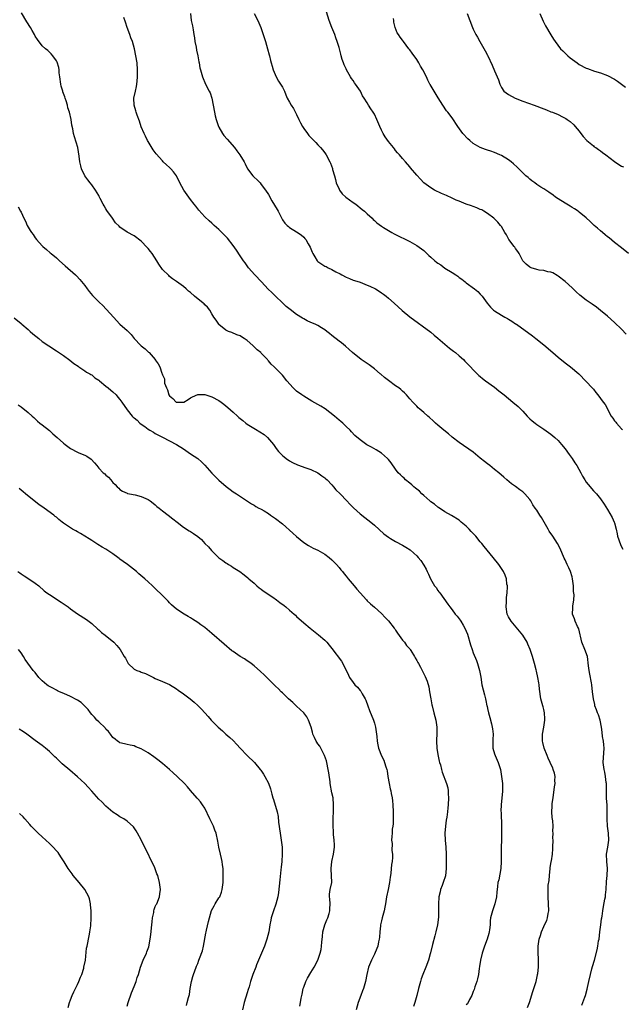
# Model space of a CAD drawing. Units: inches. Extents: x 2580000 to 2583000, y 1542000 to 1545000.
# Drawn here: x 2582579 to 2582749, y 1543563 to 1543841 of the extents above; entities that cross this region are included whole.
import ezdxf

# ---------------------------------------------------------------- set-up
doc = ezdxf.new("R2010")
doc.units = ezdxf.units.IN
doc.header["$MEASUREMENT"] = 0
doc.layers.add('LD25801542_10ft', color=52, linetype='Continuous')

msp = doc.modelspace()

# ---------------------------------------------------------------- linework, layer by layer
at = {"layer": 'LD25801542_10ft'}
for points, elevation in [([(2582722.34, 1543561.66), (2582722.89, 1543563), (2582723.82, 1543566.18), (2582724.11, 1543567), (2582724.77, 1543569), (2582725, 1543569.95), (2582725.17, 1543570.83), (2582725.22, 1543571), (2582725.26, 1543571.26), (2582725.47, 1543573), (2582725.5, 1543575), (2582725.44, 1543575.44), (2582725.38, 1543577), (2582725.4, 1543578.6), (2582725.38, 1543579), (2582725.69, 1543581), (2582726.01, 1543582.01), (2582726.31, 1543583), (2582727, 1543584.6), (2582727.21, 1543585), (2582727.79, 1543586.21), (2582728.05, 1543587), (2582728.25, 1543588.25), (2582728.4, 1543589), (2582728.34, 1543591), (2582728.18, 1543593), (2582728.21, 1543593.79), (2582728.19, 1543595), (2582728.25, 1543596.25), (2582728.45, 1543597.55), (2582728.54, 1543599), (2582728.79, 1543601), (2582728.8, 1543601.2), (2582729.08, 1543602.92), (2582729.13, 1543603.13), (2582729.4, 1543605), (2582729.49, 1543606.51), (2582729.55, 1543607), (2582729.59, 1543609), (2582729.57, 1543609.57), (2582729.64, 1543611), (2582729.57, 1543611.57), (2582729.61, 1543613), (2582729.51, 1543614.49), (2582729.36, 1543615.36), (2582729.27, 1543617), (2582729.35, 1543618.65), (2582729.34, 1543619), (2582729.37, 1543619.37), (2582729.58, 1543621), (2582730.04, 1543624.04), (2582730.14, 1543625), (2582730.1, 1543625.9), (2582730.15, 1543627), (2582729.98, 1543627.98), (2582729.66, 1543629), (2582729.49, 1543629.49), (2582729, 1543630.54), (2582728.81, 1543631), (2582728.23, 1543632.23), (2582727.91, 1543633), (2582727.04, 1543635), (2582726.66, 1543636.66), (2582726.6, 1543637), (2582726.63, 1543638.63), (2582726.61, 1543639), (2582726.98, 1543640.98), (2582727.29, 1543643), (2582727.3, 1543643.3), (2582727.19, 1543645), (2582727, 1543645.93), (2582726.77, 1543646.77), (2582726.69, 1543647), (2582726.34, 1543648.34), (2582726.14, 1543649), (2582725.76, 1543651.76), (2582725.66, 1543653), (2582725.54, 1543653.55), (2582725.32, 1543655), (2582724.87, 1543656.87), (2582724.8, 1543657.2), (2582724.34, 1543659), (2582723.76, 1543661), (2582723.1, 1543663), (2582722.46, 1543664.46), (2582722.25, 1543665), (2582721.01, 1543667.01), (2582720.13, 1543668.13), (2582717.72, 1543671), (2582717, 1543672.22), (2582716.73, 1543672.73), (2582716.64, 1543673), (2582716.35, 1543675), (2582716.43, 1543676.43), (2582716.37, 1543677.63), (2582716.56, 1543679), (2582716.69, 1543680.69), (2582716.65, 1543681), (2582716.54, 1543681.46), (2582716.39, 1543683), (2582716.03, 1543684.03), (2582715.56, 1543685), (2582715, 1543685.89), (2582714.26, 1543687), (2582712.64, 1543689), (2582710.07, 1543692.07), (2582709.39, 1543693), (2582709, 1543693.45), (2582707.77, 1543695), (2582707, 1543695.83), (2582706.4, 1543696.4), (2582705.86, 1543697), (2582705, 1543697.86), (2582703.62, 1543699), (2582703, 1543699.56), (2582700.88, 1543700.88), (2582699, 1543701.88), (2582697.15, 1543703.15), (2582697, 1543703.22), (2582696.07, 1543704.07), (2582695, 1543704.79), (2582694.74, 1543705), (2582693, 1543706.53), (2582692.44, 1543707), (2582691.76, 1543707.76), (2582691, 1543708.35), (2582690.66, 1543708.66), (2582690.19, 1543709), (2582689.6, 1543709.6), (2582689, 1543710.05), (2582687.81, 1543711), (2582687.42, 1543711.42), (2582687, 1543711.83), (2582686.42, 1543712.42), (2582685.79, 1543713), (2582685, 1543714.03), (2582683.76, 1543715.76), (2582683, 1543716.69), (2582682.87, 1543716.87), (2582682.74, 1543717), (2582681, 1543718.49), (2582680.23, 1543719), (2582679.47, 1543719.47), (2582678.18, 1543720.18), (2582676.92, 1543720.92), (2582675, 1543722.3), (2582673.52, 1543723.52), (2582672.53, 1543724.53), (2582672.11, 1543725), (2582671, 1543726.05), (2582670.05, 1543727), (2582669.49, 1543727.49), (2582669, 1543727.89), (2582668.42, 1543728.42), (2582667.71, 1543729), (2582665.04, 1543731.04), (2582663.84, 1543731.84), (2582663, 1543732.34), (2582661.29, 1543733.29), (2582659, 1543734.65), (2582658.47, 1543735), (2582657, 1543736.12), (2582655.99, 1543737), (2582654.24, 1543739), (2582653, 1543740.56), (2582652.61, 1543741), (2582650.6, 1543743), (2582649.76, 1543743.76), (2582649, 1543744.7), (2582648.84, 1543744.84), (2582648.72, 1543745), (2582647, 1543746.83), (2582646.83, 1543747), (2582645.79, 1543747.79), (2582645, 1543748.62), (2582644.79, 1543748.79), (2582644.6, 1543749), (2582643, 1543750.38), (2582642.13, 1543751), (2582641.42, 1543751.42), (2582641, 1543751.71), (2582640.06, 1543752.06), (2582638.65, 1543752.65), (2582637.75, 1543753), (2582637, 1543753.37), (2582635, 1543754.95), (2582634.95, 1543755), (2582634.21, 1543756.21), (2582633.6, 1543757), (2582633, 1543757.95), (2582632.4, 1543759), (2582631.81, 1543759.81), (2582631, 1543760.54), (2582630.79, 1543760.79), (2582630.55, 1543761), (2582628.06, 1543763), (2582627, 1543763.97), (2582626.42, 1543764.42), (2582625.74, 1543765), (2582625, 1543765.66), (2582623, 1543767.13), (2582621.89, 1543767.89), (2582621, 1543768.57), (2582620.78, 1543768.78), (2582619, 1543770.53), (2582618, 1543771.99), (2582617.4, 1543773), (2582616.07, 1543775), (2582615.62, 1543775.62), (2582615, 1543776.44), (2582614.72, 1543776.72), (2582613, 1543778.56), (2582611, 1543780.05), (2582609, 1543781.1), (2582607, 1543782.48), (2582606.74, 1543782.74), (2582605.76, 1543783.76), (2582604.85, 1543785), (2582603.25, 1543787.25), (2582603, 1543787.7), (2582602.49, 1543788.49), (2582602.2, 1543789), (2582601.42, 1543790.58), (2582601.13, 1543791.13), (2582601, 1543791.41), (2582600.03, 1543793), (2582599, 1543794.46), (2582598.59, 1543795), (2582597.86, 1543795.86), (2582597.05, 1543797.05), (2582596.11, 1543799), (2582595.87, 1543799.87), (2582595.63, 1543801), (2582595.44, 1543802.56), (2582595.03, 1543805), (2582594.09, 1543808.09), (2582593.88, 1543809), (2582593.63, 1543810.37), (2582593.4, 1543811.4), (2582593.14, 1543813), (2582592.67, 1543815), (2582592.27, 1543816.27), (2582592.13, 1543817), (2582591.76, 1543818.23), (2582591.49, 1543819), (2582591.34, 1543819.34), (2582591, 1543820.34), (2582590.82, 1543820.82), (2582590.78, 1543821), (2582590.37, 1543822.37), (2582590.26, 1543823), (2582589.99, 1543825), (2582589.81, 1543826.19), (2582589.76, 1543827), (2582589.67, 1543827.67), (2582589.19, 1543829.19), (2582589, 1543829.54), (2582587.96, 1543831), (2582587.54, 1543831.54), (2582587, 1543832.05), (2582586.53, 1543832.53), (2582585.92, 1543833), (2582585, 1543833.85), (2582583.62, 1543835.62), (2582583, 1543836.56), (2582582.78, 1543837), (2582582.14, 1543838.14), (2582581.68, 1543839), (2582580.65, 1543840.65), (2582579.12, 1543843.12)], 7560), ([(2582626.94, 1543843), (2582627.17, 1543841), (2582627.51, 1543839.51), (2582627.68, 1543838.32), (2582627.94, 1543837), (2582628.05, 1543836.05), (2582628.22, 1543835), (2582628.53, 1543833.47), (2582628.62, 1543832.62), (2582629, 1543831), (2582629.3, 1543829.3), (2582629.38, 1543829), (2582629.63, 1543827.63), (2582629.76, 1543827), (2582630.35, 1543825), (2582631.24, 1543823), (2582632.24, 1543821), (2582632.48, 1543820.48), (2582632.99, 1543819), (2582633.42, 1543817), (2582633.76, 1543815), (2582633.97, 1543814.03), (2582634.22, 1543813), (2582634.43, 1543812.43), (2582634.89, 1543811), (2582635, 1543810.79), (2582636.04, 1543809), (2582636.44, 1543808.44), (2582637.38, 1543807.38), (2582639.43, 1543805), (2582640.12, 1543804.12), (2582640.96, 1543803), (2582642.13, 1543801), (2582642.43, 1543800.43), (2582643, 1543799.15), (2582643.08, 1543799), (2582644.64, 1543797), (2582644.83, 1543796.83), (2582645, 1543796.63), (2582645.87, 1543795.87), (2582646.65, 1543795), (2582647, 1543794.59), (2582648.21, 1543793), (2582649, 1543791.71), (2582649.97, 1543789.97), (2582650.73, 1543788.73), (2582651.45, 1543787.45), (2582651.73, 1543787), (2582652.49, 1543785.51), (2582653, 1543784.56), (2582653.66, 1543783.66), (2582654.28, 1543783), (2582654.66, 1543782.66), (2582655, 1543782.37), (2582657, 1543781.18), (2582658.29, 1543780.29), (2582659, 1543779.65), (2582659.31, 1543779.31), (2582659.56, 1543779), (2582660.24, 1543777.76), (2582660.83, 1543776.83), (2582661, 1543776.33), (2582661.41, 1543775.41), (2582661.54, 1543775), (2582662.11, 1543774.11), (2582662.78, 1543773), (2582663, 1543772.79), (2582665, 1543771.47), (2582665.33, 1543771.33), (2582665.92, 1543771), (2582667, 1543770.5), (2582668.13, 1543769.87), (2582669.28, 1543769.28), (2582669.77, 1543769), (2582671, 1543768.33), (2582671.92, 1543767.92), (2582673, 1543767.53), (2582673.37, 1543767.37), (2582675, 1543766.89), (2582677, 1543766.11), (2582677.76, 1543765.76), (2582679.3, 1543765), (2582680.36, 1543764.36), (2582681, 1543763.91), (2582681.56, 1543763.56), (2582682.31, 1543763), (2582683, 1543762.41), (2582684.6, 1543761), (2582686.89, 1543758.89), (2582689, 1543757.16), (2582695, 1543752.73), (2582695.93, 1543751.93), (2582697, 1543751.11), (2582700.29, 1543748.29), (2582701.43, 1543747.43), (2582701.97, 1543747), (2582703, 1543746.06), (2582704.22, 1543745), (2582704.58, 1543744.58), (2582705.6, 1543743.6), (2582706.25, 1543743), (2582707, 1543742.16), (2582708.15, 1543741), (2582708.55, 1543740.55), (2582709, 1543740.19), (2582709.63, 1543739.63), (2582710.45, 1543739), (2582713, 1543737.19), (2582714.21, 1543736.21), (2582715, 1543735.61), (2582715.71, 1543735), (2582718.23, 1543733), (2582719.72, 1543731.72), (2582720.44, 1543731), (2582721, 1543730.37), (2582722.3, 1543729), (2582723, 1543728.29), (2582723.7, 1543727.7), (2582724.56, 1543727), (2582725, 1543726.67), (2582727, 1543725.36), (2582729, 1543723.94), (2582730.1, 1543723), (2582731, 1543722.13), (2582732, 1543721), (2582733, 1543719.77), (2582734.17, 1543718.17), (2582735, 1543717.05), (2582735.8, 1543715.8), (2582736.28, 1543715), (2582737.43, 1543713), (2582737.97, 1543711.97), (2582738.59, 1543711), (2582739, 1543710.33), (2582740.11, 1543709), (2582740.49, 1543708.49), (2582741, 1543707.88), (2582741.85, 1543707), (2582743, 1543705.57), (2582744.08, 1543704.08), (2582745, 1543702.59), (2582746.3, 1543700.3), (2582746.93, 1543699), (2582747, 1543698.78), (2582747.41, 1543697), (2582747.7, 1543695.7), (2582747.82, 1543695), (2582748.68, 1543692.68), (2582749, 1543692.04), (2582749.31, 1543691.31)], 7580), ([(2582644.95, 1543843), (2582646.01, 1543841), (2582646.31, 1543840.31), (2582646.85, 1543839), (2582647.54, 1543837), (2582647.89, 1543835.89), (2582648.18, 1543835), (2582648.78, 1543833), (2582649.25, 1543831.25), (2582649.33, 1543831), (2582649.64, 1543829.64), (2582649.82, 1543829), (2582650.03, 1543828.03), (2582650.34, 1543827), (2582651.2, 1543825), (2582651.83, 1543823.83), (2582652.47, 1543823), (2582653, 1543822.08), (2582653.35, 1543821.35), (2582653.56, 1543821), (2582653.94, 1543819.94), (2582654.36, 1543819), (2582655, 1543817.88), (2582655.45, 1543817), (2582656.11, 1543816.11), (2582657, 1543814.39), (2582657.62, 1543813), (2582658.07, 1543812.07), (2582658.63, 1543811), (2582659, 1543810.39), (2582660.08, 1543809), (2582660.47, 1543808.47), (2582661, 1543807.87), (2582661.88, 1543807), (2582662.42, 1543806.42), (2582663, 1543805.84), (2582663.8, 1543805), (2582664.35, 1543804.35), (2582665, 1543803.53), (2582665.35, 1543803), (2582666.41, 1543801), (2582666.6, 1543800.6), (2582667.13, 1543799.13), (2582667.2, 1543798.8), (2582667.68, 1543797), (2582667.98, 1543795.98), (2582668.23, 1543795), (2582669, 1543793.29), (2582669.14, 1543793), (2582669.93, 1543791.93), (2582670.95, 1543790.95), (2582673, 1543789.48), (2582673.72, 1543789), (2582675.54, 1543787.54), (2582676.2, 1543787), (2582677, 1543786.24), (2582678.37, 1543785), (2582678.68, 1543784.68), (2582679, 1543784.41), (2582679.7, 1543783.7), (2582681, 1543782.75), (2582681.57, 1543782.43), (2582683, 1543781.52), (2582683.98, 1543781), (2582684.62, 1543780.62), (2582685, 1543780.46), (2582685.94, 1543779.94), (2582687.94, 1543779), (2582689, 1543778.45), (2582691, 1543777.33), (2582692.36, 1543776.36), (2582693, 1543775.85), (2582693.45, 1543775.45), (2582693.86, 1543775), (2582694.47, 1543774.47), (2582695, 1543774.04), (2582696.16, 1543773), (2582696.62, 1543772.62), (2582697, 1543772.34), (2582697.79, 1543771.79), (2582699, 1543770.9), (2582701, 1543769.62), (2582702.02, 1543769), (2582702.59, 1543768.59), (2582703, 1543768.23), (2582703.74, 1543767.74), (2582704.68, 1543767), (2582705, 1543766.72), (2582707.38, 1543765), (2582708.27, 1543764.27), (2582709, 1543763.57), (2582709.27, 1543763.27), (2582709.51, 1543763), (2582710.96, 1543760.96), (2582711.84, 1543759.84), (2582712.75, 1543759), (2582713, 1543758.82), (2582715, 1543757.56), (2582715.95, 1543757), (2582716.65, 1543756.65), (2582717, 1543756.45), (2582717.9, 1543755.89), (2582719, 1543755.16), (2582719.2, 1543755), (2582723.74, 1543751.74), (2582724.74, 1543751), (2582727, 1543749.2), (2582728.16, 1543748.16), (2582729, 1543747.45), (2582729.49, 1543747), (2582731, 1543745.7), (2582733, 1543744.1), (2582734.53, 1543743), (2582736.89, 1543741), (2582739, 1543738.83), (2582740.67, 1543737), (2582741, 1543736.61), (2582741.71, 1543735.71), (2582742.23, 1543735), (2582743.8, 1543733), (2582744.3, 1543732.3), (2582746.06, 1543729), (2582746.47, 1543728.47), (2582747, 1543727.72), (2582747.34, 1543727.34), (2582747.58, 1543727), (2582749, 1543725.44), (2582749.24, 1543725.24)], 7590), ([(2582750.25, 1543752.25), (2582749, 1543753.65), (2582747, 1543755.53), (2582745, 1543757.27), (2582743, 1543758.93), (2582741.84, 1543759.84), (2582740.7, 1543760.7), (2582739, 1543761.83), (2582737.21, 1543763.21), (2582736.16, 1543764.16), (2582735, 1543765.31), (2582733, 1543767.1), (2582731, 1543768.64), (2582730.79, 1543768.79), (2582729.53, 1543769.53), (2582729, 1543769.75), (2582728.13, 1543769.87), (2582727, 1543770.22), (2582725.7, 1543770.3), (2582725, 1543770.47), (2582723.4, 1543771), (2582723, 1543771.16), (2582722.02, 1543772.02), (2582721.06, 1543773), (2582719.95, 1543775), (2582719.65, 1543775.65), (2582719, 1543776.48), (2582718.79, 1543776.79), (2582718.6, 1543777), (2582717.11, 1543779), (2582716.37, 1543780.37), (2582715.95, 1543781), (2582715, 1543782.66), (2582714.74, 1543783), (2582713.95, 1543783.95), (2582713, 1543784.87), (2582712.84, 1543785), (2582711, 1543786.36), (2582710.02, 1543787), (2582709.38, 1543787.38), (2582709, 1543787.52), (2582708.01, 1543788.01), (2582707, 1543788.32), (2582706.52, 1543788.52), (2582705, 1543789.02), (2582703, 1543789.82), (2582702.18, 1543790.18), (2582701, 1543790.74), (2582699.43, 1543791.43), (2582699, 1543791.63), (2582698.02, 1543792.02), (2582695.99, 1543793), (2582695, 1543793.58), (2582693.04, 1543795.04), (2582692.06, 1543796.06), (2582691, 1543797.24), (2582689.25, 1543799.25), (2582689, 1543799.61), (2582687.79, 1543801), (2582687, 1543801.96), (2582686.11, 1543803), (2582685.57, 1543803.57), (2582685, 1543804.23), (2582684.67, 1543804.67), (2582684.43, 1543805), (2582683, 1543806.76), (2582682.08, 1543808.08), (2582681.5, 1543809), (2582681, 1543809.97), (2582680.52, 1543811), (2582679.7, 1543813), (2582679, 1543814.44), (2582678.64, 1543815), (2582677.97, 1543815.97), (2582677.35, 1543817), (2582677, 1543817.65), (2582676.14, 1543819), (2582675.68, 1543819.68), (2582675.06, 1543821), (2582673.63, 1543823), (2582673.34, 1543823.34), (2582673, 1543823.97), (2582672.54, 1543824.54), (2582672.25, 1543825), (2582671.13, 1543827), (2582671, 1543827.32), (2582670.45, 1543828.46), (2582670.23, 1543829), (2582669.91, 1543829.91), (2582669.65, 1543831), (2582669.48, 1543831.48), (2582669.13, 1543833), (2582669, 1543833.38), (2582668.52, 1543835), (2582668.11, 1543836.11), (2582667.79, 1543837), (2582666.98, 1543839), (2582666.22, 1543841), (2582665.48, 1543843.48)], 7600), ([(2582705.28, 1543843), (2582706, 1543841), (2582706.8, 1543839), (2582707, 1543838.55), (2582707.76, 1543837), (2582708.24, 1543836.24), (2582708.86, 1543835), (2582710.39, 1543832.39), (2582711, 1543831.19), (2582711.12, 1543831), (2582712.39, 1543828.39), (2582713, 1543826.75), (2582714.19, 1543824.19), (2582714.55, 1543823), (2582715, 1543822.01), (2582715.7, 1543821), (2582717, 1543820.02), (2582718.88, 1543819), (2582721, 1543818.19), (2582724.21, 1543817), (2582725, 1543816.73), (2582726.24, 1543816.24), (2582727.69, 1543815.69), (2582729, 1543815.16), (2582729.45, 1543815), (2582731, 1543814.36), (2582732.3, 1543813.7), (2582733, 1543813.38), (2582733.24, 1543813.24), (2582733.61, 1543813), (2582734.4, 1543812.4), (2582735.44, 1543811.44), (2582735.86, 1543811), (2582737, 1543809.63), (2582737.47, 1543809), (2582738.14, 1543808.14), (2582739.16, 1543807), (2582741, 1543805.52), (2582741.27, 1543805.27), (2582741.67, 1543805), (2582742.43, 1543804.43), (2582743, 1543804.12), (2582743.62, 1543803.62), (2582744.52, 1543803), (2582747, 1543801.05), (2582748.22, 1543800.22), (2582749, 1543799.76), (2582749.54, 1543799.54)], 7620), ([(2582725.88, 1543843), (2582726.81, 1543840.81), (2582727.49, 1543839.49), (2582728.97, 1543836.97), (2582729.75, 1543835.75), (2582730.2, 1543835), (2582731.72, 1543833), (2582732.36, 1543832.36), (2582733, 1543831.77), (2582733.8, 1543831), (2582734.46, 1543830.46), (2582736.41, 1543829), (2582737, 1543828.58), (2582739, 1543827.49), (2582739.38, 1543827.38), (2582741.31, 1543826.69), (2582743, 1543826.19), (2582745, 1543825.39), (2582747, 1543824.36), (2582747.83, 1543823.83), (2582749, 1543822.95), (2582750.08, 1543822.08)], 7630), ([(2582737.7, 1543562.3), (2582738.02, 1543563), (2582738.54, 1543564.54), (2582738.73, 1543565), (2582739.21, 1543566.79), (2582739.31, 1543567.31), (2582739.72, 1543569), (2582740.18, 1543571), (2582740.61, 1543572.61), (2582740.75, 1543573.25), (2582741.29, 1543575), (2582742.08, 1543577.92), (2582742.28, 1543579), (2582742.49, 1543580.49), (2582742.6, 1543581), (2582742.85, 1543583), (2582743.12, 1543585), (2582743.3, 1543586.7), (2582743.39, 1543587), (2582743.5, 1543587.5), (2582743.65, 1543589), (2582743.83, 1543590.17), (2582744.25, 1543592.25), (2582744.41, 1543593), (2582744.48, 1543593.52), (2582744.63, 1543595), (2582744.74, 1543597.26), (2582744.91, 1543599), (2582744.97, 1543601), (2582744.79, 1543603), (2582744.76, 1543605), (2582745.08, 1543607), (2582745.39, 1543609), (2582745.27, 1543611), (2582744.97, 1543613), (2582744.9, 1543615), (2582744.93, 1543616.93), (2582744.95, 1543617.05), (2582744.86, 1543619), (2582744.74, 1543620.74), (2582744.72, 1543621.28), (2582744.73, 1543624.73), (2582744.71, 1543625), (2582744.66, 1543625.34), (2582744.48, 1543627), (2582744.23, 1543628.23), (2582744.05, 1543629), (2582743.82, 1543631), (2582744.04, 1543635), (2582743.98, 1543635.98), (2582743.85, 1543637), (2582743.63, 1543638.37), (2582743.52, 1543639.52), (2582743.34, 1543641), (2582742.93, 1543643), (2582742.44, 1543644.44), (2582742.2, 1543645), (2582741.91, 1543645.91), (2582741.46, 1543647), (2582741.4, 1543647.4), (2582741.02, 1543649), (2582740.8, 1543651), (2582740.56, 1543653), (2582740.44, 1543653.56), (2582740.02, 1543656.02), (2582739.79, 1543657), (2582739.66, 1543658.34), (2582739.35, 1543661), (2582738.62, 1543663), (2582737.76, 1543665), (2582736.84, 1543668.84), (2582736.77, 1543669), (2582736.52, 1543669.48), (2582735.87, 1543671), (2582735.68, 1543671.68), (2582735.13, 1543673), (2582735.22, 1543674.78), (2582735.18, 1543675.18), (2582735.46, 1543677), (2582735.56, 1543678.44), (2582735.42, 1543679.42), (2582735.36, 1543681), (2582735.12, 1543683), (2582735, 1543683.49), (2582734.52, 1543685), (2582734.03, 1543686.03), (2582733.61, 1543687), (2582733, 1543688.33), (2582732.78, 1543688.78), (2582731.59, 1543691.59), (2582730.85, 1543693), (2582729.51, 1543695), (2582728.49, 1543696.49), (2582728.18, 1543697), (2582726.29, 1543700.29), (2582725.82, 1543701), (2582725, 1543702.36), (2582724.57, 1543703), (2582723.9, 1543703.9), (2582723.3, 1543705), (2582723, 1543705.4), (2582721.63, 1543707), (2582721.3, 1543707.3), (2582721, 1543707.62), (2582720.16, 1543708.16), (2582719, 1543709.12), (2582717.84, 1543709.84), (2582716.54, 1543711), (2582715.69, 1543711.69), (2582714.27, 1543713), (2582713, 1543713.94), (2582711.67, 1543715), (2582711, 1543715.47), (2582710.14, 1543716.14), (2582709, 1543717.15), (2582707, 1543718.8), (2582703, 1543721.54), (2582701, 1543723.07), (2582699.97, 1543723.97), (2582698.63, 1543725), (2582697, 1543726.42), (2582696.3, 1543727), (2582695.65, 1543727.65), (2582694.62, 1543728.62), (2582694.1, 1543729), (2582693, 1543730.06), (2582691.86, 1543731), (2582691.4, 1543731.4), (2582691, 1543731.82), (2582690.44, 1543732.44), (2582689.88, 1543733), (2582689, 1543733.94), (2582688.11, 1543735), (2582687.56, 1543735.56), (2582687, 1543736.05), (2582686.51, 1543736.51), (2582685.89, 1543737), (2582685, 1543737.61), (2582683, 1543739.05), (2582681.9, 1543739.9), (2582680.84, 1543740.84), (2582680.67, 1543741), (2582679, 1543742.39), (2582678.67, 1543742.67), (2582677.53, 1543743.53), (2582675.31, 1543745), (2582672.82, 1543747), (2582671.89, 1543747.89), (2582670.81, 1543748.81), (2582669.71, 1543749.71), (2582669, 1543750.23), (2582667, 1543751.8), (2582666.35, 1543752.35), (2582665.57, 1543753), (2582665, 1543753.41), (2582664, 1543754), (2582663, 1543754.62), (2582662.21, 1543755), (2582661, 1543755.52), (2582659.99, 1543755.99), (2582659, 1543756.51), (2582658.69, 1543756.69), (2582657, 1543757.79), (2582655.16, 1543759.16), (2582654.07, 1543760.07), (2582653, 1543761.08), (2582651.06, 1543763), (2582649.99, 1543763.99), (2582648.98, 1543764.98), (2582647.02, 1543767), (2582645.13, 1543769), (2582643.42, 1543771), (2582643, 1543771.56), (2582642.41, 1543772.41), (2582641.98, 1543773), (2582641, 1543774.41), (2582639.96, 1543775.96), (2582639, 1543777.29), (2582637.39, 1543779.39), (2582637, 1543779.82), (2582636.44, 1543780.44), (2582635.83, 1543781), (2582635, 1543781.83), (2582633.66, 1543783), (2582633, 1543783.62), (2582632.26, 1543784.26), (2582631, 1543785.41), (2582629.31, 1543787.31), (2582629, 1543787.67), (2582628.43, 1543788.43), (2582628.03, 1543789), (2582627, 1543790.35), (2582626.48, 1543791), (2582625.04, 1543793), (2582623.97, 1543795), (2582622.97, 1543797), (2582622.12, 1543798.12), (2582621.38, 1543799), (2582621, 1543799.42), (2582620.13, 1543800.13), (2582619.23, 1543801), (2582619, 1543801.23), (2582617.22, 1543803.22), (2582616.42, 1543804.42), (2582615, 1543806.7), (2582614.83, 1543807), (2582614.23, 1543808.23), (2582613.81, 1543809), (2582613, 1543810.93), (2582612.5, 1543812.5), (2582611.84, 1543814.16), (2582611.54, 1543815), (2582611.44, 1543815.44), (2582610.98, 1543817), (2582610.95, 1543819), (2582611.36, 1543821), (2582611.68, 1543822.32), (2582611.78, 1543823), (2582611.85, 1543823.85), (2582611.99, 1543825), (2582611.99, 1543827), (2582611.82, 1543829), (2582611.52, 1543831), (2582611.08, 1543833), (2582610.51, 1543835), (2582610.09, 1543836.09), (2582609.81, 1543837), (2582609.06, 1543839), (2582608.54, 1543840.54), (2582608.12, 1543841.88)], 7570), ([(2582750.99, 1543775), (2582749, 1543776.61), (2582747, 1543778.17), (2582745.45, 1543779.45), (2582745, 1543779.79), (2582744.37, 1543780.37), (2582743.57, 1543781), (2582743, 1543781.47), (2582742.2, 1543782.2), (2582741.23, 1543783), (2582740.09, 1543784.09), (2582739, 1543785.1), (2582737, 1543786.76), (2582736.67, 1543787), (2582735.65, 1543787.65), (2582735, 1543788.04), (2582734.42, 1543788.42), (2582733, 1543789.24), (2582731, 1543790.54), (2582730.3, 1543791), (2582729.58, 1543791.58), (2582728.43, 1543792.43), (2582727, 1543793.34), (2582726.15, 1543793.85), (2582725, 1543794.58), (2582724.42, 1543795), (2582723.62, 1543795.62), (2582723, 1543796.07), (2582722.51, 1543796.51), (2582721.89, 1543797), (2582719.44, 1543799.44), (2582718.41, 1543800.41), (2582717.75, 1543801), (2582717, 1543801.57), (2582715, 1543802.78), (2582714.49, 1543803), (2582713, 1543803.6), (2582711.97, 1543803.97), (2582711, 1543804.29), (2582710.5, 1543804.5), (2582709, 1543805.02), (2582707, 1543806.22), (2582705.99, 1543807), (2582705.49, 1543807.49), (2582704.07, 1543809), (2582702.62, 1543811), (2582701, 1543813.44), (2582699.82, 1543815), (2582699.45, 1543815.45), (2582698.39, 1543817), (2582697.06, 1543819.06), (2582695.9, 1543821), (2582694.83, 1543822.83), (2582694.75, 1543823), (2582694.1, 1543824.1), (2582693.72, 1543825), (2582692.72, 1543827), (2582692.07, 1543828.07), (2582691.56, 1543829), (2582691, 1543829.95), (2582689.73, 1543831.73), (2582689, 1543832.7), (2582688.75, 1543833), (2582687.25, 1543835), (2582687, 1543835.38), (2582686.29, 1543836.29), (2582685.83, 1543837), (2582685.49, 1543837.49), (2582684.91, 1543839), (2582684.48, 1543840.48), (2582684.5, 1543841), (2582684.43, 1543841.57)], 7610), ([(2582578.21, 1543788.21), (2582578.88, 1543787), (2582579, 1543786.75), (2582579.78, 1543785), (2582580.21, 1543784.2), (2582580.7, 1543783), (2582581, 1543782.49), (2582581.59, 1543781.59), (2582581.94, 1543781), (2582582.4, 1543780.4), (2582583, 1543779.5), (2582583.41, 1543779), (2582585, 1543777.17), (2582585.18, 1543777), (2582586.19, 1543776.19), (2582587.26, 1543775.26), (2582587.54, 1543775), (2582589, 1543773.83), (2582589.42, 1543773.42), (2582589.83, 1543773), (2582591.51, 1543771.51), (2582594.43, 1543769), (2582594.72, 1543768.72), (2582595.67, 1543767.67), (2582597, 1543765.95), (2582597.7, 1543765), (2582598.27, 1543764.27), (2582599.19, 1543763.19), (2582601, 1543761.32), (2582602.21, 1543760.21), (2582603, 1543759.42), (2582603.22, 1543759.22), (2582605.18, 1543757), (2582607, 1543755.06), (2582609, 1543753.25), (2582610.13, 1543752.13), (2582611.01, 1543751), (2582612.89, 1543749), (2582613, 1543748.89), (2582614.1, 1543748.1), (2582615, 1543747.18), (2582615.11, 1543747.11), (2582615.21, 1543747), (2582616.95, 1543745), (2582617, 1543744.9), (2582617.82, 1543743.82), (2582618.25, 1543743), (2582618.83, 1543741.17), (2582618.95, 1543740.95), (2582619, 1543740.73), (2582619.57, 1543739.57), (2582619.56, 1543739), (2582619.63, 1543738.37), (2582620.17, 1543737), (2582620.49, 1543736.49), (2582620.83, 1543735), (2582621, 1543734.71), (2582621.99, 1543733.99), (2582622.89, 1543733), (2582623, 1543732.94), (2582625, 1543732.98), (2582625.05, 1543733), (2582626.31, 1543733.69), (2582627, 1543734.19), (2582627.54, 1543734.47), (2582629, 1543735.16), (2582629.13, 1543735.13), (2582631, 1543735.13), (2582633, 1543734.49), (2582635, 1543733.43), (2582635.61, 1543733), (2582636.41, 1543732.41), (2582637, 1543731.92), (2582637.48, 1543731.48), (2582639, 1543730.16), (2582640.24, 1543729), (2582640.65, 1543728.65), (2582641, 1543728.38), (2582641.73, 1543727.73), (2582642.61, 1543727), (2582643, 1543726.74), (2582645.32, 1543725.32), (2582646.59, 1543724.59), (2582647.79, 1543723.79), (2582648.77, 1543723), (2582650.44, 1543721), (2582651, 1543720.15), (2582651.49, 1543719.49), (2582651.89, 1543719), (2582653, 1543717.85), (2582653.46, 1543717.46), (2582654.08, 1543717), (2582655, 1543716.36), (2582655.86, 1543715.86), (2582657.23, 1543715.23), (2582659.59, 1543714.41), (2582661, 1543713.89), (2582662.99, 1543712.99), (2582664.15, 1543712.15), (2582665, 1543711.59), (2582665.29, 1543711.29), (2582665.61, 1543711), (2582667, 1543709.53), (2582667.46, 1543709), (2582668.14, 1543708.14), (2582669.33, 1543707), (2582671.25, 1543705), (2582672.08, 1543704.08), (2582673.07, 1543703.07), (2582675, 1543701.36), (2582676.34, 1543700.34), (2582678.04, 1543699), (2582679, 1543698.19), (2582681.7, 1543695.7), (2582683, 1543694.74), (2582683.59, 1543694.41), (2582685, 1543693.55), (2582687, 1543692.51), (2582687.94, 1543691.94), (2582689.13, 1543691.13), (2582690.22, 1543690.22), (2582691, 1543689.46), (2582691.44, 1543689), (2582692.16, 1543688.16), (2582693, 1543686.86), (2582693.65, 1543685.65), (2582693.92, 1543685), (2582694.31, 1543684.31), (2582694.88, 1543683), (2582696.07, 1543681), (2582696.47, 1543680.47), (2582697, 1543679.7), (2582697.3, 1543679.3), (2582697.5, 1543679), (2582699.82, 1543675.82), (2582700.38, 1543675), (2582701, 1543674.17), (2582701.92, 1543673), (2582702.41, 1543672.41), (2582703.3, 1543671.3), (2582703.48, 1543671), (2582704.14, 1543669.86), (2582704.66, 1543669), (2582705.33, 1543667.33), (2582706.25, 1543664.25), (2582706.66, 1543663), (2582707, 1543662.04), (2582707.88, 1543659.88), (2582708.19, 1543659), (2582708.79, 1543657), (2582709.12, 1543655.12), (2582709.46, 1543653), (2582710.17, 1543650.17), (2582710.51, 1543649), (2582710.56, 1543648.56), (2582710.88, 1543647), (2582710.89, 1543646.89), (2582711, 1543646.3), (2582711.27, 1543645), (2582711.67, 1543643.67), (2582712.12, 1543641.88), (2582712.39, 1543641), (2582712.48, 1543640.48), (2582712.6, 1543639), (2582712.52, 1543637.48), (2582712.51, 1543636.51), (2582712.57, 1543635), (2582713, 1543633.46), (2582713.16, 1543633), (2582714.08, 1543631), (2582714.67, 1543629), (2582715, 1543627), (2582715.24, 1543625), (2582715.31, 1543623), (2582715.26, 1543622.74), (2582715.11, 1543621), (2582714.88, 1543619), (2582714.82, 1543617.18), (2582714.86, 1543616.86), (2582714.99, 1543613), (2582714.99, 1543611), (2582714.95, 1543608.95), (2582714.93, 1543607), (2582714.94, 1543605.06), (2582714.92, 1543603), (2582714.76, 1543601), (2582714.2, 1543597.8), (2582714, 1543597), (2582713.85, 1543595.85), (2582713.7, 1543594.3), (2582713.59, 1543593), (2582713.13, 1543591), (2582712.44, 1543589), (2582711.92, 1543587), (2582711.81, 1543586.19), (2582711.75, 1543585), (2582711.64, 1543583.64), (2582711.53, 1543583), (2582711.4, 1543582.6), (2582710.97, 1543581), (2582710.19, 1543579), (2582709.87, 1543578.13), (2582709.52, 1543577), (2582709.08, 1543575), (2582708.81, 1543573.19), (2582708.7, 1543572.7), (2582708.45, 1543571), (2582708.22, 1543569.78), (2582707.99, 1543569), (2582707.47, 1543567.47), (2582707.26, 1543566.74), (2582707, 1543566.18), (2582706.7, 1543565.3), (2582706.55, 1543565), (2582705.93, 1543563.93), (2582705.34, 1543562.66), (2582705, 1543562.36)], 7550), ([(2582577, 1543756.84), (2582579, 1543755.22), (2582579.22, 1543755), (2582581, 1543753.52), (2582581.56, 1543753), (2582582.33, 1543752.33), (2582583.99, 1543751), (2582585, 1543750.15), (2582586.87, 1543748.87), (2582589, 1543747.51), (2582591, 1543746.14), (2582592.81, 1543744.81), (2582593.94, 1543743.94), (2582595.12, 1543743.12), (2582595.34, 1543743), (2582597, 1543741.85), (2582597.48, 1543741.48), (2582598.47, 1543741), (2582598.78, 1543740.78), (2582599, 1543740.68), (2582599.88, 1543739.88), (2582601, 1543739.2), (2582601.1, 1543739.1), (2582601.23, 1543739), (2582603, 1543737.51), (2582603.66, 1543737), (2582604.36, 1543736.36), (2582605, 1543735.84), (2582605.9, 1543735), (2582606.42, 1543734.42), (2582607, 1543733.69), (2582607.51, 1543733), (2582609, 1543730.78), (2582610.49, 1543729), (2582610.76, 1543728.76), (2582611, 1543728.49), (2582611.82, 1543727.82), (2582612.63, 1543727), (2582613, 1543726.71), (2582614.04, 1543726.04), (2582615, 1543725.28), (2582615.42, 1543725), (2582616.47, 1543724.47), (2582617, 1543724.12), (2582619.02, 1543723.02), (2582621, 1543722.06), (2582623, 1543720.97), (2582625, 1543719.72), (2582627, 1543718.38), (2582629, 1543717), (2582630.06, 1543716.06), (2582631, 1543715.14), (2582633, 1543712.86), (2582635, 1543710.92), (2582637.05, 1543709.05), (2582638.23, 1543708.23), (2582639, 1543707.59), (2582639.97, 1543707), (2582644.22, 1543704.22), (2582645, 1543703.81), (2582645.43, 1543703.43), (2582646.34, 1543703), (2582646.77, 1543702.77), (2582647, 1543702.67), (2582647.8, 1543702.2), (2582649, 1543701.43), (2582649.65, 1543701), (2582651, 1543700.05), (2582653, 1543698.48), (2582655.93, 1543695.93), (2582657, 1543694.93), (2582659, 1543693.25), (2582660.39, 1543692.39), (2582661, 1543692.04), (2582661.68, 1543691.68), (2582663, 1543691.1), (2582665, 1543689.94), (2582666.18, 1543689), (2582667, 1543688.3), (2582668.31, 1543687), (2582669, 1543686.19), (2582669.53, 1543685.53), (2582670.01, 1543685), (2582670.42, 1543684.42), (2582671, 1543683.67), (2582671.3, 1543683.3), (2582671.61, 1543683), (2582673.32, 1543681), (2582674.08, 1543680.08), (2582674.95, 1543679), (2582676.75, 1543677), (2582677, 1543676.77), (2582677.89, 1543675.89), (2582679, 1543674.94), (2582681, 1543673.13), (2582682.04, 1543672.04), (2582683.04, 1543671.04), (2582684.61, 1543669), (2582684.76, 1543668.76), (2582685, 1543668.46), (2582685.59, 1543667.59), (2582687, 1543665.63), (2582687.53, 1543665), (2582688.1, 1543664.1), (2582689, 1543663.15), (2582689.12, 1543663), (2582689.35, 1543662.65), (2582690.38, 1543661), (2582690.58, 1543660.58), (2582691, 1543659.84), (2582691.27, 1543659.27), (2582691.47, 1543659), (2582692.05, 1543657.95), (2582692.54, 1543657), (2582693, 1543656.06), (2582693.36, 1543655.36), (2582693.95, 1543653.95), (2582694.39, 1543652.39), (2582694.64, 1543651), (2582694.98, 1543649.02), (2582695.31, 1543647.31), (2582695.35, 1543647), (2582695.85, 1543645), (2582696.37, 1543643), (2582696.68, 1543641), (2582696.7, 1543640.7), (2582696.67, 1543639), (2582696.59, 1543637.41), (2582696.59, 1543637), (2582696.71, 1543635), (2582697, 1543633.26), (2582697.36, 1543631.36), (2582697.49, 1543631), (2582697.69, 1543630.31), (2582697.99, 1543629), (2582698.24, 1543628.24), (2582699.47, 1543625), (2582699.76, 1543623.76), (2582699.88, 1543623), (2582699.92, 1543622.08), (2582699.98, 1543621), (2582699.93, 1543619), (2582699.82, 1543618.18), (2582699.7, 1543617), (2582699.5, 1543615.5), (2582699.31, 1543614.69), (2582699.14, 1543613), (2582699, 1543611), (2582699.07, 1543609), (2582699.27, 1543607), (2582699.36, 1543605), (2582699.34, 1543603.34), (2582699.36, 1543602.64), (2582699.32, 1543601), (2582699.1, 1543598.9), (2582698.51, 1543597), (2582698.19, 1543596.19), (2582697.76, 1543595), (2582697.63, 1543594.37), (2582697.27, 1543593), (2582697.14, 1543590.86), (2582697.18, 1543589), (2582697.16, 1543587.16), (2582696.89, 1543585), (2582696.41, 1543583), (2582696.1, 1543581.9), (2582695.42, 1543579.42), (2582694.89, 1543577.11), (2582694.8, 1543576.8), (2582694.34, 1543575), (2582693.6, 1543573), (2582692.75, 1543571), (2582692.27, 1543569.73), (2582692.03, 1543569), (2582691.46, 1543567), (2582690.99, 1543565.01), (2582690.45, 1543563), (2582690.08, 1543561.92)], 7540), ([(2582578.16, 1543732.16), (2582579, 1543731.61), (2582581, 1543730.05), (2582582.17, 1543729), (2582582.59, 1543728.59), (2582583, 1543728.22), (2582583.6, 1543727.6), (2582584.32, 1543727), (2582585, 1543726.5), (2582587, 1543724.96), (2582588.03, 1543724.03), (2582589.25, 1543723), (2582591, 1543721.35), (2582591.48, 1543721), (2582593, 1543719.83), (2582595, 1543718.79), (2582595.38, 1543718.62), (2582597, 1543717.97), (2582597.65, 1543717.65), (2582598.85, 1543716.85), (2582599.81, 1543715.81), (2582600.41, 1543715), (2582601, 1543714.32), (2582602.2, 1543713), (2582602.66, 1543712.66), (2582603, 1543712.27), (2582603.73, 1543711.73), (2582604.39, 1543711), (2582605, 1543710.27), (2582605.66, 1543709.66), (2582606.24, 1543709), (2582606.64, 1543708.64), (2582607, 1543708.24), (2582607.74, 1543707.74), (2582609, 1543707.21), (2582609.13, 1543707.13), (2582609.72, 1543707), (2582611.3, 1543706.7), (2582613, 1543706.24), (2582615, 1543705.37), (2582615.54, 1543705), (2582616.35, 1543704.35), (2582617, 1543703.88), (2582617.46, 1543703.46), (2582618.06, 1543703), (2582619, 1543702.22), (2582620.63, 1543701), (2582621.93, 1543699.93), (2582623.18, 1543699), (2582625, 1543697.58), (2582626.54, 1543696.54), (2582627, 1543696.31), (2582627.79, 1543695.79), (2582629, 1543694.91), (2582630.07, 1543694.07), (2582631.05, 1543693), (2582632.05, 1543692.04), (2582632.87, 1543691), (2582633, 1543690.86), (2582635, 1543688.93), (2582636.15, 1543688.15), (2582637, 1543687.46), (2582637.3, 1543687.3), (2582637.73, 1543687), (2582638.53, 1543686.53), (2582639, 1543686.19), (2582640.89, 1543685), (2582642.13, 1543684.13), (2582643.22, 1543683.22), (2582643.46, 1543683), (2582645, 1543681.71), (2582645.74, 1543681), (2582646.42, 1543680.42), (2582647, 1543680.05), (2582647.57, 1543679.57), (2582650.22, 1543677.78), (2582651.34, 1543677), (2582652.26, 1543676.26), (2582653.43, 1543675.43), (2582653.99, 1543675), (2582655, 1543674.08), (2582656.28, 1543673), (2582656.64, 1543672.64), (2582657, 1543672.3), (2582659, 1543670.55), (2582660.82, 1543669), (2582663.15, 1543667.15), (2582665, 1543665.57), (2582665.53, 1543665), (2582666.22, 1543664.22), (2582667, 1543663.22), (2582669.68, 1543659.68), (2582670.09, 1543659), (2582671.69, 1543655.69), (2582671.99, 1543655), (2582673, 1543653.57), (2582673.47, 1543653), (2582674.27, 1543652.27), (2582675, 1543651.36), (2582675.19, 1543651.19), (2582675.57, 1543650.43), (2582676.42, 1543649), (2582676.6, 1543648.6), (2582677.16, 1543647), (2582677.66, 1543645.66), (2582678.75, 1543643), (2582679, 1543642.06), (2582679.33, 1543641), (2582679.66, 1543638.34), (2582679.77, 1543637), (2582679.96, 1543635.96), (2582680.19, 1543635), (2582681, 1543632.84), (2582681.65, 1543631.65), (2582681.92, 1543631), (2582682.27, 1543629.73), (2582682.52, 1543629), (2582682.61, 1543628.61), (2582682.85, 1543627), (2582683.19, 1543625), (2582683.5, 1543623.5), (2582683.63, 1543623), (2582683.8, 1543622.2), (2582684.03, 1543621), (2582684.14, 1543620.14), (2582684.27, 1543619), (2582684.37, 1543617), (2582684.36, 1543616.35), (2582684.34, 1543613.66), (2582684.24, 1543613), (2582684.06, 1543612.06), (2582684.02, 1543611), (2582683.96, 1543610.04), (2582683.86, 1543609), (2582684.03, 1543608.03), (2582683.96, 1543606.04), (2582684.11, 1543605), (2582684.11, 1543604.11), (2582684.01, 1543603), (2582683.9, 1543602.1), (2582683.68, 1543599.68), (2582683.6, 1543599), (2582683.51, 1543598.49), (2582683.33, 1543597), (2582682.93, 1543595), (2582682.48, 1543593), (2582682.12, 1543591), (2582681.93, 1543590.07), (2582681.74, 1543589), (2582681.21, 1543587), (2582681, 1543586.14), (2582680.75, 1543585), (2582680.7, 1543584.7), (2582680.53, 1543583), (2582680.46, 1543581.54), (2582680.38, 1543581), (2582680.18, 1543580.18), (2582679.95, 1543579), (2582679.69, 1543578.31), (2582679, 1543576.72), (2582678.16, 1543575), (2582677.35, 1543573), (2582676.84, 1543571), (2582676.45, 1543569), (2582675.89, 1543567), (2582675.66, 1543566.34), (2582675.13, 1543565), (2582674.42, 1543563), (2582673.85, 1543561)], 7530), ([(2582657.95, 1543562.05), (2582658.08, 1543563), (2582658.28, 1543564.28), (2582658.56, 1543565.44), (2582658.86, 1543567), (2582659, 1543567.42), (2582659.58, 1543569), (2582660.06, 1543569.94), (2582661, 1543571.53), (2582661.98, 1543573), (2582663.01, 1543574.99), (2582663.69, 1543577), (2582663.93, 1543578.07), (2582664.08, 1543579), (2582664.13, 1543580.13), (2582664.3, 1543581.7), (2582664.42, 1543583), (2582664.98, 1543585.02), (2582665.55, 1543586.45), (2582665.82, 1543587), (2582666.2, 1543588.2), (2582666.42, 1543589), (2582666.41, 1543589.59), (2582666.45, 1543591), (2582666.38, 1543592.38), (2582666.29, 1543593), (2582666.33, 1543593.67), (2582666.54, 1543595), (2582666.96, 1543597.04), (2582666.9, 1543599), (2582666.79, 1543600.79), (2582666.79, 1543601), (2582667.01, 1543602.99), (2582667.47, 1543605), (2582667.7, 1543607), (2582667.7, 1543607.7), (2582667.64, 1543609), (2582667.45, 1543610.55), (2582667.42, 1543611.42), (2582667.3, 1543613), (2582667.32, 1543615.32), (2582667.41, 1543617), (2582667.47, 1543619), (2582667.3, 1543621), (2582667, 1543622.43), (2582666.53, 1543625), (2582666.47, 1543625.53), (2582666.07, 1543628.07), (2582665.96, 1543629), (2582665.58, 1543631), (2582665.45, 1543631.45), (2582664.92, 1543633), (2582663.55, 1543635.55), (2582663, 1543636.25), (2582662.72, 1543636.72), (2582662.53, 1543637), (2582662.09, 1543638.09), (2582661.63, 1543639), (2582661.52, 1543639.52), (2582661.07, 1543641), (2582660.37, 1543643), (2582659.86, 1543643.86), (2582659.01, 1543645), (2582657, 1543646.95), (2582655.94, 1543647.94), (2582654.73, 1543649), (2582653, 1543650.66), (2582652.62, 1543651), (2582651.84, 1543651.84), (2582651, 1543652.61), (2582648.52, 1543655), (2582647.77, 1543655.77), (2582646.76, 1543656.76), (2582645, 1543658.31), (2582644.16, 1543659), (2582643.49, 1543659.49), (2582643, 1543659.78), (2582642.27, 1543660.27), (2582641, 1543661.02), (2582639, 1543662.35), (2582638.62, 1543662.62), (2582636.46, 1543664.46), (2582633, 1543667.5), (2582631, 1543669.16), (2582629.92, 1543669.92), (2582629, 1543670.61), (2582627.55, 1543671.55), (2582627, 1543671.94), (2582626.32, 1543672.32), (2582625.19, 1543673), (2582623, 1543674.42), (2582621.61, 1543675.61), (2582621, 1543676.2), (2582620.62, 1543676.62), (2582620.23, 1543677), (2582619, 1543678.26), (2582617, 1543680.21), (2582616.21, 1543681), (2582615, 1543682.07), (2582614.03, 1543683), (2582612.34, 1543684.34), (2582611.63, 1543685), (2582609.11, 1543687), (2582607.86, 1543687.86), (2582607, 1543688.57), (2582606.74, 1543688.74), (2582606.43, 1543689), (2582605, 1543690.07), (2582603, 1543691.37), (2582601.94, 1543691.94), (2582600.7, 1543692.7), (2582599, 1543693.78), (2582598.28, 1543694.28), (2582595.83, 1543695.83), (2582595, 1543696.25), (2582594.53, 1543696.53), (2582593.59, 1543697), (2582593, 1543697.35), (2582591, 1543698.71), (2582590.6, 1543699), (2582589.72, 1543699.72), (2582589, 1543700.37), (2582588.64, 1543700.64), (2582588.26, 1543701), (2582585.58, 1543703), (2582584.02, 1543704.02), (2582582.7, 1543705), (2582580.26, 1543707), (2582579.58, 1543707.58), (2582578.48, 1543708.48)], 7520), ([(2582578.11, 1543685), (2582578.63, 1543684.63), (2582579, 1543684.41), (2582579.84, 1543683.84), (2582581.18, 1543683), (2582583, 1543681.77), (2582583.98, 1543681), (2582585.58, 1543679.58), (2582586.33, 1543679), (2582587, 1543678.53), (2582590.37, 1543676.37), (2582592.31, 1543675), (2582593, 1543674.48), (2582595, 1543673.09), (2582597.49, 1543671.49), (2582599, 1543670.35), (2582600.72, 1543668.72), (2582601, 1543668.48), (2582601.78, 1543667.78), (2582602.77, 1543667), (2582605.25, 1543665), (2582606.12, 1543664.12), (2582607.01, 1543663), (2582608.22, 1543661), (2582608.55, 1543660.55), (2582609, 1543659.52), (2582609.34, 1543659), (2582611, 1543657.39), (2582611.76, 1543657), (2582612.7, 1543656.7), (2582613, 1543656.54), (2582614.18, 1543656.18), (2582615, 1543655.75), (2582615.51, 1543655.51), (2582616.48, 1543655), (2582617, 1543654.75), (2582619, 1543653.89), (2582621.01, 1543653.01), (2582623, 1543651.83), (2582623.49, 1543651.49), (2582625, 1543650.39), (2582626.82, 1543649), (2582628.02, 1543648.02), (2582629.06, 1543647.06), (2582630.08, 1543646.08), (2582631.02, 1543645), (2582631.98, 1543643.98), (2582632.8, 1543643), (2582634.81, 1543641), (2582635.98, 1543639.98), (2582637, 1543639.04), (2582638.09, 1543638.09), (2582639, 1543637.17), (2582640.06, 1543636.06), (2582641, 1543634.99), (2582643, 1543632.94), (2582645.03, 1543631), (2582646.71, 1543629), (2582646.82, 1543628.82), (2582647.63, 1543627.63), (2582648.01, 1543627), (2582649, 1543625.1), (2582649.56, 1543623.56), (2582649.96, 1543622.04), (2582650.26, 1543621), (2582650.47, 1543620.47), (2582651.45, 1543617), (2582651.73, 1543615.73), (2582651.89, 1543614.11), (2582652.32, 1543611), (2582652.65, 1543609), (2582652.88, 1543607), (2582652.91, 1543605), (2582652.8, 1543603), (2582652.66, 1543601.34), (2582652.56, 1543600.56), (2582652.26, 1543597.74), (2582651.84, 1543594.16), (2582651.64, 1543593), (2582651.12, 1543590.88), (2582650.46, 1543589), (2582649.82, 1543587), (2582649.67, 1543586.33), (2582649.42, 1543585), (2582649.1, 1543583), (2582648.61, 1543581), (2582648.4, 1543580.4), (2582647.86, 1543579), (2582647.03, 1543577), (2582646.23, 1543575), (2582645.66, 1543573.66), (2582645.41, 1543573), (2582644.6, 1543571), (2582643.93, 1543569), (2582643.52, 1543567.52), (2582643.27, 1543566.73), (2582643, 1543565.75), (2582642.19, 1543563), (2582641.7, 1543561)], 7510), ([(2582625.79, 1543562.21), (2582626.05, 1543563), (2582626.43, 1543564.43), (2582626.62, 1543565), (2582626.68, 1543565.32), (2582626.91, 1543567), (2582627.22, 1543569), (2582627.6, 1543570.4), (2582627.81, 1543571), (2582628.54, 1543573), (2582628.69, 1543573.31), (2582629, 1543574.09), (2582629.33, 1543575), (2582629.47, 1543575.47), (2582630.31, 1543577.69), (2582630.62, 1543579), (2582631.34, 1543582.66), (2582631.39, 1543583), (2582631.51, 1543583.51), (2582632.02, 1543585.98), (2582632.3, 1543587), (2582632.92, 1543589.08), (2582633.61, 1543590.39), (2582633.96, 1543591), (2582635, 1543592.68), (2582635.22, 1543593), (2582635.73, 1543594.27), (2582635.96, 1543595), (2582636.17, 1543597), (2582636.18, 1543597.82), (2582636.24, 1543599), (2582636.21, 1543600.21), (2582636.17, 1543601), (2582635.99, 1543602.01), (2582635.89, 1543603), (2582635.77, 1543603.77), (2582635.44, 1543605), (2582634.96, 1543607), (2582634.71, 1543608.71), (2582634.25, 1543611), (2582633.86, 1543611.86), (2582633.44, 1543613), (2582632.39, 1543615), (2582631, 1543618.05), (2582630.39, 1543619), (2582629.82, 1543619.82), (2582629, 1543620.72), (2582628.88, 1543620.88), (2582627, 1543623.04), (2582626.1, 1543624.1), (2582625.24, 1543625), (2582623.2, 1543627), (2582622.03, 1543628.03), (2582621, 1543628.99), (2582619, 1543630.67), (2582617.69, 1543631.69), (2582617, 1543632.28), (2582616.56, 1543632.56), (2582615, 1543633.71), (2582613, 1543634.86), (2582611.45, 1543635.45), (2582611, 1543635.65), (2582609.85, 1543635.85), (2582609, 1543636.08), (2582608.24, 1543636.24), (2582607, 1543636.54), (2582606.74, 1543636.74), (2582606.25, 1543637), (2582605.59, 1543637.59), (2582605, 1543638.03), (2582604.3, 1543639), (2582603.77, 1543639.77), (2582603, 1543640.45), (2582602.79, 1543640.79), (2582601, 1543642.45), (2582600.46, 1543643), (2582599.77, 1543643.77), (2582599, 1543644.56), (2582598.65, 1543645), (2582597.96, 1543645.96), (2582596.98, 1543647), (2582595.98, 1543647.98), (2582595, 1543648.57), (2582594.75, 1543648.75), (2582593, 1543649.64), (2582591.92, 1543650.08), (2582590.67, 1543650.67), (2582589.9, 1543651), (2582589.3, 1543651.3), (2582589, 1543651.4), (2582587.98, 1543651.98), (2582587, 1543652.49), (2582586.69, 1543652.69), (2582586.28, 1543653), (2582585, 1543654.11), (2582584.07, 1543655), (2582583, 1543656.41), (2582582.44, 1543657), (2582580.17, 1543660.17), (2582579.68, 1543661), (2582579, 1543662.04), (2582578.27, 1543663)], 7500), ([(2582609, 1543561.99), (2582609.3, 1543563), (2582610.23, 1543565.77), (2582611, 1543567.54), (2582611.55, 1543569), (2582611.88, 1543570.12), (2582612.23, 1543571), (2582612.83, 1543573), (2582613.55, 1543575), (2582614.46, 1543577), (2582614.62, 1543577.38), (2582615.16, 1543578.84), (2582615.56, 1543581), (2582615.73, 1543582.27), (2582616.05, 1543585), (2582616.1, 1543585.9), (2582616.24, 1543587), (2582616.55, 1543588.55), (2582616.58, 1543589), (2582616.65, 1543589.35), (2582617, 1543590.21), (2582617.25, 1543590.75), (2582617.38, 1543591), (2582618.18, 1543593), (2582618.23, 1543593.77), (2582618.42, 1543595), (2582618.32, 1543596.32), (2582618.21, 1543597), (2582617.68, 1543599), (2582617.47, 1543599.47), (2582616.85, 1543601.15), (2582616, 1543603), (2582615.65, 1543603.65), (2582615, 1543605.14), (2582614.36, 1543606.36), (2582613, 1543609.12), (2582611.97, 1543611), (2582611.61, 1543611.61), (2582611, 1543612.51), (2582610.79, 1543612.79), (2582609, 1543614.37), (2582608.05, 1543615), (2582607, 1543615.63), (2582606.2, 1543616.2), (2582605, 1543616.91), (2582603, 1543618.61), (2582601.83, 1543619.83), (2582601, 1543620.63), (2582599, 1543622.88), (2582598.01, 1543624.01), (2582597, 1543625.06), (2582595, 1543626.93), (2582592.76, 1543628.76), (2582590.62, 1543630.62), (2582590.26, 1543631), (2582589, 1543632.22), (2582588.59, 1543632.59), (2582587, 1543634.1), (2582585.9, 1543635), (2582585, 1543635.77), (2582584.28, 1543636.28), (2582583, 1543637.24), (2582580.6, 1543639), (2582579.65, 1543639.65), (2582578.43, 1543640.43)], 7490), ([(2582592.35, 1543561.65), (2582592.75, 1543563), (2582593, 1543563.76), (2582593.44, 1543565), (2582593.93, 1543566.07), (2582594.39, 1543567), (2582595, 1543568.17), (2582595.38, 1543569), (2582595.82, 1543570.18), (2582596.17, 1543571), (2582596.72, 1543572.72), (2582596.8, 1543573), (2582597.19, 1543575), (2582597.56, 1543578.45), (2582597.67, 1543579), (2582597.91, 1543579.91), (2582598.06, 1543581), (2582598.4, 1543582.4), (2582598.48, 1543583), (2582598.75, 1543584.75), (2582598.87, 1543587), (2582598.8, 1543588.8), (2582598.82, 1543589), (2582598.65, 1543590.65), (2582598.66, 1543591), (2582598.34, 1543592.34), (2582598.19, 1543593), (2582597.06, 1543595.06), (2582595.46, 1543597), (2582593.78, 1543599), (2582593.46, 1543599.46), (2582592.59, 1543600.59), (2582592.31, 1543601), (2582591.18, 1543602.82), (2582590.29, 1543604.29), (2582589.46, 1543605.46), (2582589, 1543605.96), (2582588.1, 1543607), (2582587.54, 1543607.54), (2582587, 1543608.03), (2582585.99, 1543609), (2582585, 1543609.89), (2582583.83, 1543611), (2582583, 1543611.82), (2582581.86, 1543613), (2582581.46, 1543613.46), (2582580.03, 1543615), (2582579.56, 1543615.56), (2582578.57, 1543616.57)], 7480)]:
    msp.add_lwpolyline(points, dxfattribs=dict(at, elevation=elevation))

doc.saveas('drawing.dxf')
